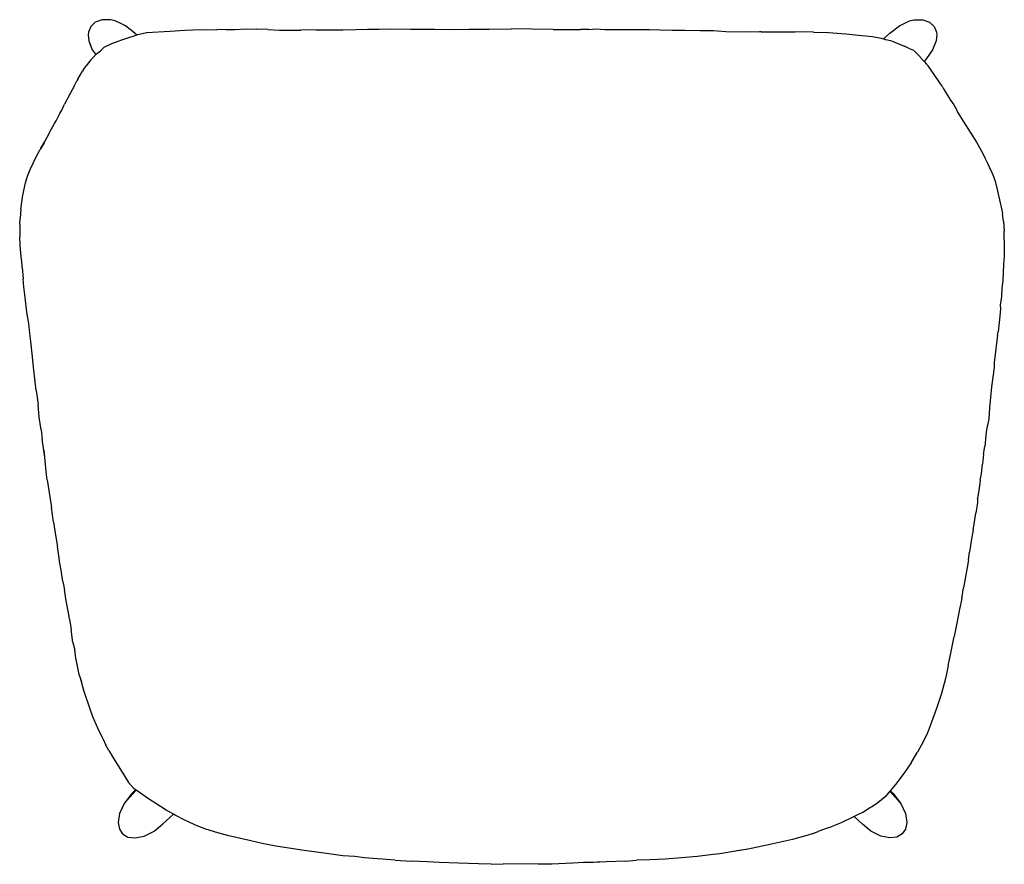
# Model space of a CAD drawing. Units: metres. Extents: x 3.17 to 10.33, y 3.36 to 7.18.
# Drawn here: x 6.17 to 6.81, y 6.06 to 6.6 of the extents above; entities that cross this region are included whole.
import ezdxf

# ---------------------------------------------------------------- set-up
doc = ezdxf.new("R2010")
doc.units = ezdxf.units.M
doc.layers.add('Edges', color=7, linetype='Continuous')

# ---------------------------------------------------------------- blocks, each defined once
blk = doc.blocks.new('Dressing Chairs With Table pl')
at = {"layer": 'Edges'}
for p, q in [((6.22771, 2.36678), (6.22334, 2.36524)), ((6.23341, 2.36664), (6.22771, 2.36678)), ((6.23614, 2.36598), (6.23341, 2.36664)), ((6.24062, 2.36393), (6.23614, 2.36598)), ((6.74058, 2.36393), (6.74505, 2.36598)), ((6.74505, 2.36598), (6.74778, 2.36664)), ((6.74778, 2.36664), (6.75348, 2.36678)), ((6.75348, 2.36678), (6.75785, 2.36524)), ((6.22042, 2.3624), (6.219, 2.35876)), ((6.22334, 2.36524), (6.22042, 2.3624)), ((6.24274, 2.36296), (6.24062, 2.36393)), ((6.24877, 2.3582), (6.24274, 2.36296)), ((6.25628, 2.35863), (6.27141, 2.35952)), ((6.27141, 2.35952), (6.28073, 2.36005)), ((6.28073, 2.36005), (6.29088, 2.36053)), ((6.29088, 2.36053), (6.30114, 2.36037)), ((6.30719, 2.36054), (6.30114, 2.36037)), ((6.30719, 2.36054), (6.31286, 2.3605)), ((6.31286, 2.3605), (6.32026, 2.36085)), ((6.32026, 2.36085), (6.32663, 2.36078)), ((6.3339, 2.36054), (6.32663, 2.36078)), ((6.3339, 2.36054), (6.34138, 2.36012)), ((6.34138, 2.36012), (6.35514, 2.36009)), ((6.36488, 2.36035), (6.35514, 2.36009)), ((6.36488, 2.36035), (6.38195, 2.36036)), ((6.38195, 2.36036), (6.39023, 2.36046)), ((6.39023, 2.36046), (6.39766, 2.36067)), ((6.39766, 2.36067), (6.40526, 2.36063)), ((6.40526, 2.36063), (6.41309, 2.36092)), ((6.41309, 2.36092), (6.42532, 2.36069)), ((6.42532, 2.36069), (6.44077, 2.3607)), ((6.44077, 2.3607), (6.45286, 2.36053)), ((6.45286, 2.36053), (6.46277, 2.36066)), ((6.46277, 2.36066), (6.4757, 2.3607)), ((6.4757, 2.3607), (6.48976, 2.36092)), ((6.51663, 2.36058), (6.48976, 2.36092)), ((6.51663, 2.36058), (6.52598, 2.36043)), ((6.52598, 2.36043), (6.5342, 2.36058)), ((6.53956, 2.36049), (6.5342, 2.36058)), ((6.53956, 2.36049), (6.54433, 2.36085)), ((6.54433, 2.36085), (6.54971, 2.3606)), ((6.54971, 2.3606), (6.56995, 2.36048)), ((6.56995, 2.36048), (6.57838, 2.36052)), ((6.57838, 2.36052), (6.58515, 2.3602)), ((6.58515, 2.3602), (6.59321, 2.36012)), ((6.59321, 2.36012), (6.6011, 2.36001)), ((6.6011, 2.36001), (6.61057, 2.35982)), ((6.61057, 2.35982), (6.6132, 2.35988)), ((6.6132, 2.35988), (6.61934, 2.35988)), ((6.61934, 2.35988), (6.62994, 2.35912)), ((6.62994, 2.35912), (6.64065, 2.35923)), ((6.64065, 2.35923), (6.64878, 2.35899)), ((6.64963, 2.359), (6.64878, 2.35899)), ((6.64991, 2.35899), (6.64963, 2.359)), ((6.64991, 2.35899), (6.65612, 2.35912)), ((6.65612, 2.35912), (6.66145, 2.35902)), ((6.66145, 2.35902), (6.67162, 2.35907)), ((6.68352, 2.35872), (6.67162, 2.35907)), ((6.73242, 2.3582), (6.73845, 2.36296)), ((6.73845, 2.36296), (6.74058, 2.36393)), ((6.75785, 2.36524), (6.76077, 2.3624)), ((6.76077, 2.3624), (6.76219, 2.35876)), ((6.219, 2.35876), (6.21882, 2.3571)), ((6.21882, 2.3571), (6.21921, 2.35315)), ((6.21921, 2.35315), (6.22145, 2.34744)), ((6.23396, 2.3516), (6.2381, 2.35309)), ((6.2381, 2.35309), (6.24028, 2.35397)), ((6.24028, 2.35397), (6.24415, 2.35527)), ((6.24415, 2.35527), (6.24887, 2.3567)), ((6.24877, 2.3582), (6.25005, 2.35705)), ((6.24887, 2.3567), (6.24955, 2.3569)), ((6.24955, 2.3569), (6.25005, 2.35705)), ((6.25005, 2.35705), (6.25072, 2.35726)), ((6.25072, 2.35726), (6.25628, 2.35863)), ((6.68352, 2.35872), (6.69309, 2.35863)), ((6.69309, 2.35863), (6.70416, 2.35783)), ((6.70416, 2.35783), (6.71452, 2.3566)), ((6.71452, 2.3566), (6.72134, 2.35596)), ((6.72134, 2.35596), (6.72684, 2.35505)), ((6.72684, 2.35505), (6.72838, 2.35456)), ((6.72838, 2.35456), (6.72831, 2.3545)), ((6.73242, 2.3582), (6.72838, 2.35456)), ((6.72838, 2.35456), (6.72885, 2.35441)), ((6.72885, 2.35441), (6.7288, 2.35437)), ((6.72885, 2.35441), (6.72947, 2.35419)), ((6.72947, 2.35419), (6.72986, 2.35408)), ((6.72986, 2.35408), (6.73277, 2.3535)), ((6.73277, 2.3535), (6.73482, 2.35251)), ((6.76198, 2.35315), (6.75974, 2.34744)), ((6.76237, 2.3571), (6.76198, 2.35315)), ((6.76219, 2.35876), (6.76237, 2.3571)), ((6.22145, 2.34744), (6.22365, 2.3444)), ((6.22414, 2.34492), (6.22671, 2.34676)), ((6.22671, 2.34676), (6.22847, 2.34855)), ((6.22847, 2.34855), (6.22912, 2.3492)), ((6.22912, 2.3492), (6.23396, 2.3516)), ((6.73482, 2.35251), (6.73845, 2.35116)), ((6.73845, 2.35116), (6.74223, 2.3497)), ((6.74428, 2.34846), (6.74223, 2.3497)), ((6.74428, 2.34846), (6.74745, 2.34725)), ((6.74745, 2.34725), (6.75067, 2.34398)), ((6.75974, 2.34744), (6.75582, 2.34203)), ((6.2206, 2.34108), (6.21749, 2.33729)), ((6.2206, 2.34108), (6.22202, 2.34266)), ((6.22365, 2.3444), (6.22202, 2.34266)), ((6.22414, 2.34492), (6.22365, 2.3444)), ((6.75067, 2.34398), (6.75283, 2.34164)), ((6.75283, 2.34164), (6.7531, 2.3413)), ((6.7531, 2.3413), (6.75394, 2.34037)), ((6.75394, 2.34037), (6.75428, 2.34)), ((6.75582, 2.34203), (6.75428, 2.34)), ((6.21218, 2.32867), (6.21518, 2.33385)), ((6.21557, 2.33454), (6.21518, 2.33385)), ((6.21557, 2.33454), (6.21749, 2.33729)), ((6.75428, 2.34), (6.75578, 2.33839)), ((6.75578, 2.33839), (6.75692, 2.33735)), ((6.7659, 2.32426), (6.75692, 2.33735)), ((6.20989, 2.32431), (6.21151, 2.32761)), ((6.21218, 2.32867), (6.21151, 2.32761)), ((6.20989, 2.32431), (6.20736, 2.31945)), ((6.7659, 2.32426), (6.76674, 2.32262)), ((6.76674, 2.32262), (6.76783, 2.32072)), ((6.20736, 2.31945), (6.20364, 2.31264)), ((6.76783, 2.32072), (6.77006, 2.31706)), ((6.77006, 2.31706), (6.77127, 2.31523)), ((6.77127, 2.31523), (6.77331, 2.31229)), ((6.20066, 2.30674), (6.20185, 2.30877)), ((6.20185, 2.30877), (6.20364, 2.31264)), ((6.77331, 2.31229), (6.77502, 2.30936)), ((6.77502, 2.30936), (6.77576, 2.30768)), ((6.1983, 2.30194), (6.19862, 2.30249)), ((6.19862, 2.30249), (6.20066, 2.30674)), ((6.77576, 2.30768), (6.78785, 2.28845)), ((6.19243, 2.29113), (6.19505, 2.29646)), ((6.19505, 2.29646), (6.19718, 2.3003)), ((6.19718, 2.3003), (6.1983, 2.30194)), ((6.19108, 2.28882), (6.19243, 2.29113)), ((6.18823, 2.28404), (6.18778, 2.28329)), ((6.18823, 2.28404), (6.19108, 2.28882)), ((6.19067, 2.288), (6.18823, 2.28404)), ((6.78785, 2.28845), (6.78989, 2.28488)), ((6.78989, 2.28488), (6.79194, 2.2812)), ((6.18188, 2.27132), (6.18562, 2.27946)), ((6.18562, 2.27946), (6.18733, 2.28249)), ((6.18733, 2.28249), (6.18735, 2.28255)), ((6.18735, 2.28255), (6.18747, 2.28275)), ((6.18747, 2.28275), (6.18778, 2.28329)), ((6.79194, 2.2812), (6.79323, 2.27838)), ((6.79323, 2.27838), (6.79486, 2.27504)), ((6.18013, 2.26734), (6.18188, 2.27132)), ((6.79486, 2.27504), (6.79638, 2.27147)), ((6.79638, 2.27147), (6.79721, 2.27)), ((6.17868, 2.26225), (6.18013, 2.26734)), ((6.79721, 2.27), (6.79874, 2.26644)), ((6.79874, 2.26644), (6.79976, 2.26335)), ((6.17704, 2.25446), (6.17868, 2.26225)), ((6.79976, 2.26335), (6.80122, 2.25803)), ((6.17638, 2.24994), (6.17704, 2.25446)), ((6.80122, 2.25803), (6.80296, 2.24949)), ((6.17577, 2.24547), (6.17525, 2.23962)), ((6.17577, 2.24547), (6.17638, 2.24994)), ((6.80296, 2.24949), (6.80433, 2.24402)), ((6.17509, 2.23567), (6.17525, 2.23962)), ((6.80433, 2.24402), (6.80462, 2.2424)), ((6.80511, 2.2377), (6.80462, 2.2424)), ((6.17509, 2.23567), (6.17495, 2.22778)), ((6.80511, 2.2377), (6.8055, 2.23109)), ((6.17519, 2.22273), (6.17495, 2.22778)), ((6.80551, 2.22582), (6.8055, 2.23109)), ((6.17563, 2.21717), (6.17519, 2.22273)), ((6.80551, 2.22582), (6.80551, 2.22375)), ((6.80551, 2.22375), (6.80554, 2.21718)), ((6.17643, 2.20956), (6.17563, 2.21717)), ((6.80569, 2.21513), (6.80522, 2.21011)), ((6.80554, 2.21718), (6.80569, 2.21513)), ((6.17643, 2.20956), (6.17616, 2.21386)), ((6.17652, 2.20819), (6.17643, 2.20956)), ((6.17652, 2.20819), (6.17715, 2.20087)), ((6.80522, 2.21011), (6.80481, 2.19962)), ((6.17763, 2.19576), (6.17715, 2.20087)), ((6.17844, 2.1889), (6.17763, 2.19576)), ((6.80418, 2.19502), (6.80382, 2.18955)), ((6.80481, 2.19962), (6.80418, 2.19502)), ((6.17951, 2.17963), (6.17844, 2.1889)), ((6.80382, 2.18955), (6.80297, 2.18407)), ((6.80297, 2.18407), (6.80322, 2.18162)), ((6.1807, 2.17232), (6.17951, 2.17963)), ((6.80279, 2.17709), (6.80171, 2.16692)), ((6.80322, 2.18162), (6.80279, 2.17709)), ((6.18136, 2.16599), (6.1807, 2.17232)), ((6.18213, 2.16075), (6.18136, 2.16599)), ((6.80141, 2.16476), (6.7993, 2.14732)), ((6.80141, 2.16476), (6.80171, 2.16692)), ((6.18213, 2.16075), (6.18197, 2.16242)), ((6.18289, 2.15282), (6.18213, 2.16075)), ((6.18397, 2.14243), (6.18289, 2.15282)), ((6.7993, 2.14732), (6.79928, 2.14412)), ((6.18467, 2.13678), (6.18397, 2.14243)), ((6.79928, 2.14412), (6.79758, 2.13175)), ((6.18557, 2.12936), (6.18467, 2.13678)), ((6.18557, 2.12936), (6.18674, 2.12035)), ((6.79758, 2.13175), (6.7961, 2.11826)), ((6.18748, 2.11236), (6.18674, 2.12035)), ((6.7961, 2.11826), (6.7957, 2.11102)), ((6.1886, 2.10421), (6.18748, 2.11236)), ((6.7957, 2.11102), (6.79446, 2.10522)), ((6.79488, 2.10759), (6.79446, 2.10522)), ((6.1886, 2.10421), (6.18934, 2.09829)), ((6.79407, 2.10295), (6.79364, 2.09832)), ((6.79446, 2.10522), (6.79407, 2.10295)), ((6.19105, 2.08666), (6.18934, 2.09829)), ((6.79364, 2.09832), (6.79321, 2.09348)), ((6.19105, 2.08666), (6.19061, 2.09113)), ((6.79241, 2.08874), (6.79197, 2.08429)), ((6.79241, 2.08874), (6.79321, 2.09348)), ((6.19197, 2.07743), (6.19105, 2.08666)), ((6.79109, 2.07607), (6.79164, 2.08225)), ((6.79197, 2.08429), (6.79164, 2.08225)), ((6.19246, 2.07211), (6.19197, 2.07743)), ((6.79032, 2.07201), (6.79109, 2.07607)), ((6.19246, 2.07211), (6.1954, 2.05447)), ((6.79032, 2.07201), (6.7896, 2.06657)), ((6.7896, 2.06657), (6.7885, 2.06051)), ((6.78853, 2.0576), (6.78749, 2.05097)), ((6.7885, 2.06051), (6.78839, 2.05988)), ((6.7885, 2.06051), (6.78853, 2.0576)), ((6.19662, 2.04514), (6.1954, 2.05447)), ((6.78574, 2.04007), (6.78749, 2.05097)), ((6.19662, 2.04514), (6.19808, 2.03544)), ((6.78574, 2.04007), (6.78475, 2.03448)), ((6.19808, 2.03544), (6.19922, 2.02926)), ((6.78475, 2.03448), (6.78334, 2.02587)), ((6.20022, 2.0223), (6.19922, 2.02926)), ((6.78283, 2.02095), (6.78334, 2.02587)), ((6.20041, 2.01988), (6.20022, 2.0223)), ((6.20146, 2.01439), (6.20041, 2.01988)), ((6.78283, 2.02095), (6.78188, 2.01603)), ((6.20266, 2.00705), (6.20146, 2.01439)), ((6.78188, 2.01603), (6.77963, 2.00306)), ((6.20266, 2.00705), (6.20373, 2.00185)), ((6.20477, 1.99482), (6.20373, 2.00185)), ((6.77851, 1.99629), (6.77963, 2.00306)), ((6.20637, 1.98599), (6.20477, 1.99482)), ((6.77851, 1.99629), (6.77702, 1.98942)), ((6.77702, 1.98942), (6.77524, 1.98052)), ((6.20684, 1.983), (6.20637, 1.98599)), ((6.20684, 1.983), (6.20797, 1.97637)), ((6.20902, 1.96814), (6.20797, 1.97637)), ((6.77524, 1.98052), (6.77358, 1.97187)), ((6.20902, 1.96814), (6.21017, 1.96318)), ((6.77162, 1.96226), (6.77358, 1.97187)), ((6.21099, 1.95833), (6.21017, 1.96318)), ((6.76981, 1.95304), (6.77162, 1.96226)), ((6.21306, 1.94761), (6.21099, 1.95833)), ((6.76981, 1.95304), (6.76799, 1.94497)), ((6.21391, 1.94521), (6.21306, 1.94761)), ((6.21605, 1.93744), (6.21391, 1.94521)), ((6.21481, 1.94268), (6.21391, 1.94521)), ((6.76799, 1.94497), (6.76542, 1.93535)), ((6.22005, 1.92543), (6.21605, 1.93744)), ((6.76542, 1.93535), (6.76255, 1.92649)), ((6.22171, 1.92039), (6.22005, 1.92543)), ((6.76255, 1.92649), (6.75912, 1.91715)), ((6.22499, 1.91325), (6.22171, 1.92039)), ((6.22813, 1.90657), (6.22499, 1.91325)), ((6.75912, 1.91715), (6.75648, 1.91035)), ((6.22813, 1.90657), (6.2302, 1.90245)), ((6.75383, 1.90485), (6.75011, 1.8978)), ((6.75648, 1.91035), (6.75383, 1.90485)), ((6.2321, 1.89902), (6.2302, 1.90245)), ((6.2321, 1.89902), (6.23472, 1.89434)), ((6.23472, 1.89434), (6.24173, 1.88329)), ((6.74607, 1.89096), (6.75011, 1.8978)), ((6.74607, 1.89096), (6.74183, 1.88477)), ((6.24173, 1.88329), (6.24466, 1.87848)), ((6.74183, 1.88477), (6.73693, 1.87834)), ((6.24182, 1.86506), (6.2495, 1.87353)), ((6.24807, 1.8746), (6.24466, 1.87848)), ((6.24674, 1.87131), (6.24907, 1.87385)), ((6.24907, 1.87385), (6.24807, 1.8746)), ((6.24907, 1.87385), (6.24921, 1.874)), ((6.2495, 1.87353), (6.24907, 1.87385)), ((6.2495, 1.87353), (6.24961, 1.87366)), ((6.25163, 1.87195), (6.2495, 1.87353)), ((6.73286, 1.87337), (6.73271, 1.8732)), ((6.73693, 1.87834), (6.73286, 1.87337)), ((6.24674, 1.87131), (6.24182, 1.86506)), ((6.25755, 1.8679), (6.25163, 1.87195)), ((6.26211, 1.86509), (6.25755, 1.8679)), ((6.7294, 1.86924), (6.7247, 1.86545)), ((6.73236, 1.8728), (6.7294, 1.86924)), ((6.73271, 1.8732), (6.73236, 1.8728)), ((6.73937, 1.86506), (6.73236, 1.8728)), ((6.73445, 1.87131), (6.73271, 1.8732)), ((6.73445, 1.87131), (6.73937, 1.86506)), ((6.24182, 1.86506), (6.23887, 1.85859)), ((6.2688, 1.86084), (6.26211, 1.86509)), ((6.27352, 1.85817), (6.2688, 1.86084)), ((6.71831, 1.86133), (6.71545, 1.85939)), ((6.7219, 1.86353), (6.71831, 1.86133)), ((6.7247, 1.86545), (6.7219, 1.86353)), ((6.73937, 1.86506), (6.74233, 1.85859)), ((6.23887, 1.85859), (6.23803, 1.8528)), ((6.26643, 1.85185), (6.27352, 1.85817)), ((6.27449, 1.85762), (6.27352, 1.85817)), ((6.28032, 1.85449), (6.27449, 1.85762)), ((6.28679, 1.8516), (6.28032, 1.85449)), ((6.70946, 1.85658), (6.70118, 1.85254)), ((6.71217, 1.85791), (6.70946, 1.85658)), ((6.71476, 1.85185), (6.70946, 1.85658)), ((6.71545, 1.85939), (6.71217, 1.85791)), ((6.74233, 1.85859), (6.74316, 1.8528)), ((6.23803, 1.8528), (6.23889, 1.84859)), ((6.23889, 1.84859), (6.24085, 1.84565)), ((6.26103, 1.84737), (6.26643, 1.85185)), ((6.28874, 1.85063), (6.28679, 1.8516)), ((6.29421, 1.84867), (6.28874, 1.85063)), ((6.30178, 1.84628), (6.29421, 1.84867)), ((6.69347, 1.84959), (6.68692, 1.84725)), ((6.69347, 1.84959), (6.69467, 1.85005)), ((6.70118, 1.85254), (6.69467, 1.85005)), ((6.72016, 1.84737), (6.71476, 1.85185)), ((6.7423, 1.84859), (6.74034, 1.84565)), ((6.74316, 1.8528), (6.7423, 1.84859)), ((6.24085, 1.84565), (6.24426, 1.84356)), ((6.24426, 1.84356), (6.24891, 1.84293)), ((6.24891, 1.84293), (6.25466, 1.84411)), ((6.25466, 1.84411), (6.26103, 1.84737)), ((6.309, 1.84438), (6.30178, 1.84628)), ((6.32303, 1.84112), (6.309, 1.84438)), ((6.67002, 1.84204), (6.65655, 1.8389)), ((6.67913, 1.84461), (6.67002, 1.84204)), ((6.68334, 1.84577), (6.67913, 1.84461)), ((6.68334, 1.84577), (6.68692, 1.84725)), ((6.72654, 1.84411), (6.72016, 1.84737)), ((6.73228, 1.84293), (6.72654, 1.84411)), ((6.73694, 1.84356), (6.73228, 1.84293)), ((6.74034, 1.84565), (6.73694, 1.84356)), ((6.33022, 1.83939), (6.32303, 1.84112)), ((6.33897, 1.83767), (6.33022, 1.83939)), ((6.3572, 1.83483), (6.33897, 1.83767)), ((6.64032, 1.83566), (6.63431, 1.83476)), ((6.64032, 1.83566), (6.63487, 1.83472)), ((6.6446, 1.83631), (6.64032, 1.83566)), ((6.65655, 1.8389), (6.6446, 1.83631)), ((6.37291, 1.83273), (6.3572, 1.83483)), ((6.38191, 1.83159), (6.37291, 1.83273)), ((6.38974, 1.83099), (6.38191, 1.83159)), ((6.39587, 1.83027), (6.38974, 1.83099)), ((6.41555, 1.82877), (6.39587, 1.83027)), ((6.58837, 1.82944), (6.5786, 1.82887)), ((6.59891, 1.83028), (6.58837, 1.82944)), ((6.60883, 1.83109), (6.59891, 1.83028)), ((6.61909, 1.83241), (6.60883, 1.83109)), ((6.6235, 1.83284), (6.61909, 1.83241)), ((6.63487, 1.83472), (6.6235, 1.83284)), ((6.41555, 1.82877), (6.42597, 1.82818)), ((6.43628, 1.82764), (6.42597, 1.82818)), ((6.4438, 1.82728), (6.43628, 1.82764)), ((6.45608, 1.82688), (6.4438, 1.82728)), ((6.46881, 1.82632), (6.45608, 1.82688)), ((6.47704, 1.82618), (6.46881, 1.82632)), ((6.47704, 1.82618), (6.4846, 1.82628)), ((6.50718, 1.82609), (6.4846, 1.82628)), ((6.51592, 1.82623), (6.50718, 1.82609)), ((6.52928, 1.82675), (6.51592, 1.82623)), ((6.53609, 1.82714), (6.52928, 1.82675)), ((6.54261, 1.82713), (6.53609, 1.82714)), ((6.55083, 1.82763), (6.54261, 1.82713)), ((6.55083, 1.82763), (6.54465, 1.82737)), ((6.56311, 1.82814), (6.55083, 1.82763)), ((6.56311, 1.82814), (6.57013, 1.82872)), ((6.5786, 1.82887), (6.57013, 1.82872))]:
    blk.add_line(p, q, dxfattribs=at)

msp = doc.modelspace()

# ---------------------------------------------------------------- block references
msp.add_blockref('Dressing Chairs With Table pl', (0, 4.22978))

doc.saveas('drawing.dxf')
